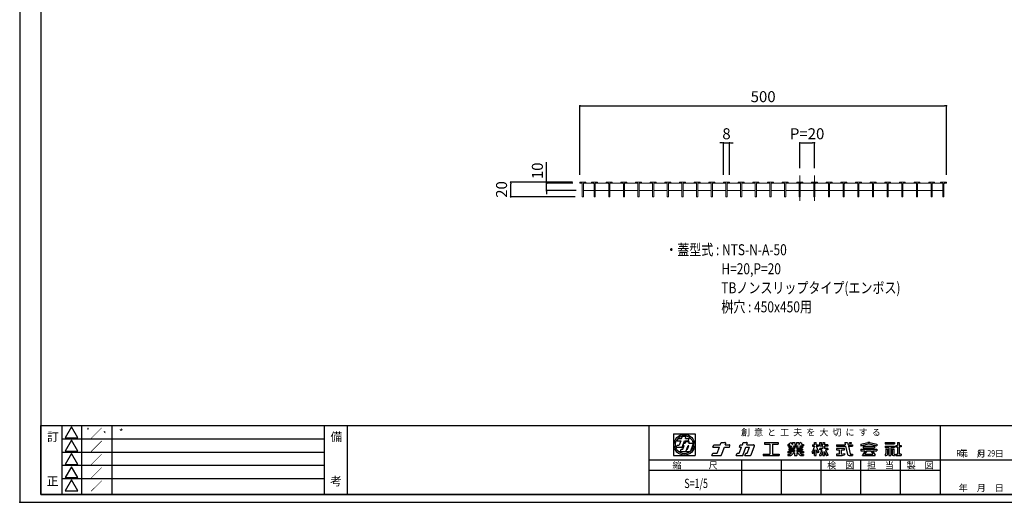
# Model space of a CAD drawing. Extents: x 0 to 431, y 0 to 305.
# Drawn here: x 0 to 269, y 0 to 132 of the extents above; entities that cross this region are included whole.
import ezdxf
from ezdxf.enums import TextEntityAlignment as Align

# ---------------------------------------------------------------- set-up
doc = ezdxf.new("R2010")
doc.units = 0
doc.header["$MEASUREMENT"] = 0
doc.linetypes.add('CENTER1', pattern=[10, 6.25, -1.25, 1.25, -1.25])
doc.layers.get('0').update_dxf_attribs({"linetype": 'CONTINUOUS'})
doc.layers.get('Defpoints').update_dxf_attribs({"linetype": 'CONTINUOUS'})
doc.layers.add('A1FRAME', color=7, linetype='CONTINUOUS')
for name, color, linetype, lineweight in [('中心線', 140, 'CENTER1', 5), ('寸法', 4, 'CONTINUOUS', 5), ('文字', 7, 'CONTINUOUS', 0), ('蓋', 3, 'CONTINUOUS', 5)]:
    doc.layers.add(name, color=color, linetype=linetype, lineweight=lineweight)
doc.styles.get("Standard").update_dxf_attribs({"font": 'txt.shx', "width": 0.8, "bigfont": 'bigfont.shx'})
doc.styles.add('丸ゴシック', font='HGRSMP.TTF', dxfattribs={"width": 0.9})
doc.dimstyles.new('単品1-5', dxfattribs={"dimtxt": 3, "dimasz": 0.5, "dimexe": 0, "dimexo": 2, "dimgap": 1, "dimtad": 1, "dimlfac": 5, "dimdsep": 46, "dimtxsty": 'Standard', "dimblk": 'DOT', "dimcen": 0.09, "dimadec": 0, "dimazin": 2, "dimtfac": 1, "dimtmove": 0, "dimatfit": 3, "dimldrblk": 'OPEN30', "dimfxl": 0, "dimtolj": 1, "dimtzin": 0, "dimarcsym": 0})

# ---------------------------------------------------------------- blocks, each defined once
blk = doc.blocks.new('_Dot')
at = {"color": 0, "linetype": 'ByBlock', "lineweight": -2}
blk.add_line((-0.5, 0), (-1, 0), dxfattribs=at)
at = {"color": 0, "linetype": 'ByBlock', "const_width": 0.5}
blk.add_lwpolyline([(-0.25, 0, 1), (0.25, 0, 1)], format="xyb", close=True, dxfattribs=at)
blk = doc.blocks.new('*D25')
at = {"layer": 'Defpoints', "color": 0}
for p in [(252.88, 108.28), (152.88, 87.43), (252.88, 87.43)]:
    blk.add_point(p, dxfattribs=at)
at = {"layer": '寸法', "color": 0, "lineweight": -2}
for p, q in [((152.88, 89.43), (152.88, 108.28)), ((153.38, 108.28), (252.38, 108.28)), ((252.88, 89.43), (252.88, 108.28))]:
    blk.add_line(p, q, dxfattribs=at)
at = {"layer": '寸法', "color": 0, "lineweight": -2, "xscale": 0.5, "yscale": 0.5, "zscale": 0.5, "rotation": 180}
blk.add_blockref('_Dot', (152.88, 108.28), dxfattribs=at)
at = {"layer": '寸法', "color": 0, "lineweight": -2, "xscale": 0.5, "yscale": 0.5, "zscale": 0.5}
blk.add_blockref('_Dot', (252.88, 108.28), dxfattribs=at)
at = {"layer": '寸法', "color": 0, "insert": (202.88, 110.78), "char_height": 3, "attachment_point": 5}
blk.add_mtext('\\A1;500', dxfattribs=at)
blk = doc.blocks.new('_Open30')
at = {"color": 0, "linetype": 'ByBlock', "lineweight": -2}
for p, q in [((-1, 0.27), (0, 0)), ((0, 0), (-1, -0.27)), ((0, 0), (-1, 0))]:
    blk.add_line(p, q, dxfattribs=at)
blk = doc.blocks.new('*D26')
at = {"layer": 'Defpoints', "color": 0}
for p in [(143.77, 87.13), (152.94, 87.13), (153.83, 85.13)]:
    blk.add_point(p, dxfattribs=at)
at = {"layer": '寸法', "color": 0, "lineweight": -2}
for p, q in [((143.77, 87.63), (143.77, 92.93)), ((150.94, 87.13), (143.77, 87.13)), ((143.77, 85.13), (143.77, 87.13)), ((151.83, 85.13), (143.77, 85.13)), ((143.77, 84.63), (143.77, 84.13))]:
    blk.add_line(p, q, dxfattribs=at)
at = {"layer": '寸法', "color": 0, "lineweight": -2, "xscale": 0.5, "yscale": 0.5, "zscale": 0.5}
for p, rotation in [((143.77, 87.13), 270), ((143.77, 85.13), 90)]:
    blk.add_blockref('_Dot', p, dxfattribs=dict(at, rotation=rotation))
at = {"layer": '寸法', "color": 0, "insert": (141.27, 90.53), "char_height": 3, "attachment_point": 5, "rotation": 90}
blk.add_mtext('\\A1;10', dxfattribs=at)
blk = doc.blocks.new('*D27')
at = {"layer": 'Defpoints', "color": 0}
for p in [(133.99, 87.43), (152.88, 87.43), (153.59, 83.43)]:
    blk.add_point(p, dxfattribs=at)
at = {"layer": '寸法', "color": 0, "lineweight": -2}
for p, q in [((150.88, 87.43), (133.99, 87.43)), ((133.99, 83.93), (133.99, 86.93)), ((151.59, 83.43), (133.99, 83.43))]:
    blk.add_line(p, q, dxfattribs=at)
at = {"layer": '寸法', "color": 0, "lineweight": -2, "xscale": 0.5, "yscale": 0.5, "zscale": 0.5}
for p, rotation in [((133.99, 87.43), 90), ((133.99, 83.43), 270)]:
    blk.add_blockref('_Dot', p, dxfattribs=dict(at, rotation=rotation))
at = {"layer": '寸法', "color": 0, "insert": (131.49, 85.43), "char_height": 3, "attachment_point": 5, "rotation": 90}
blk.add_mtext('\\A1;20', dxfattribs=at)
blk = doc.blocks.new('*D28')
at = {"layer": 'Defpoints', "color": 0}
for p in [(216.88, 98.15), (212.88, 89.29), (216.88, 89.29)]:
    blk.add_point(p, dxfattribs=at)
at = {"layer": '寸法', "color": 0, "lineweight": -2}
for p, q in [((212.88, 91.29), (212.88, 98.15)), ((213.38, 98.15), (216.38, 98.15)), ((216.88, 91.29), (216.88, 98.15))]:
    blk.add_line(p, q, dxfattribs=at)
at = {"layer": '寸法', "color": 0, "lineweight": -2, "xscale": 0.5, "yscale": 0.5, "zscale": 0.5, "rotation": 180}
blk.add_blockref('_Dot', (212.88, 98.15), dxfattribs=at)
at = {"layer": '寸法', "color": 0, "lineweight": -2, "xscale": 0.5, "yscale": 0.5, "zscale": 0.5}
blk.add_blockref('_Dot', (216.88, 98.15), dxfattribs=at)
at = {"layer": '寸法', "color": 0, "insert": (214.88, 100.65), "char_height": 3, "attachment_point": 5}
blk.add_mtext('\\A1;P=20', dxfattribs=at)
blk = doc.blocks.new('*D29')
at = {"layer": 'Defpoints', "color": 0}
for p in [(193.68, 98.15), (192.08, 87.43), (193.68, 87.43)]:
    blk.add_point(p, dxfattribs=at)
at = {"layer": '寸法', "color": 0, "lineweight": -2}
for p, q in [((191.58, 98.15), (191.08, 98.15)), ((192.08, 89.43), (192.08, 98.15)), ((192.08, 98.15), (193.68, 98.15)), ((193.68, 89.43), (193.68, 98.15)), ((194.18, 98.15), (194.68, 98.15))]:
    blk.add_line(p, q, dxfattribs=at)
at = {"layer": '寸法', "color": 0, "lineweight": -2, "xscale": 0.5, "yscale": 0.5, "zscale": 0.5}
blk.add_blockref('_Dot', (192.08, 98.15), dxfattribs=at)
at = {"layer": '寸法', "color": 0, "lineweight": -2, "xscale": 0.5, "yscale": 0.5, "zscale": 0.5, "rotation": 180}
blk.add_blockref('_Dot', (193.68, 98.15), dxfattribs=at)
at = {"layer": '寸法', "color": 0, "insert": (192.88, 100.65), "char_height": 3, "attachment_point": 5}
blk.add_mtext('\\A1;8', dxfattribs=at)

msp = doc.modelspace()

# ---------------------------------------------------------------- linework, layer by layer
at = {"layer": 'A1FRAME', "color": 1, "linetype": 'Continuous', "lineweight": 25}
for p, q in [((0, 305.2925), (0, 0)), ((0, 0), (430.6604, 0))]:
    msp.add_line(p, q, dxfattribs=at)
at = {"layer": 'A1FRAME', "color": 11, "linetype": 'Continuous', "lineweight": 25}
for p, q in [((5.7474, 303.1372), (5.7474, 2.1553)), ((5.7474, 2.1553), (5.7474, 20.9465)), ((5.7474, 20.9465), (414.8551, 20.9465)), ((11.4903, 20.9465), (11.4903, 2.1553)), ((14.1167, 20.5725), (12.4012, 17.6011)), ((15.8322, 17.6011), (14.1167, 20.5725)), ((16.8224, 20.9465), (16.8224, 2.1553)), ((25.1075, 20.9465), (25.1075, 2.1553)), ((83.1212, 20.9465), (83.1212, 2.1553)), ((89.4004, 20.9465), (89.4004, 2.1553)), ((171.6529, 20.9465), (171.6529, 2.1553)), ((251.1543, 20.9465), (251.1543, 2.1553)), ((11.4903, 17.3328), (83.1212, 17.3328)), ((12.4012, 17.6011), (15.8322, 17.6011)), ((14.1167, 16.9588), (12.4012, 13.9874)), ((15.8322, 13.9874), (14.1167, 16.9588)), ((178.3929, 18.7062), (184.3555, 18.7062)), ((178.3929, 18.7062), (178.3929, 12.7436)), ((179.4256, 16.7953), (179.6627, 17.4458)), ((179.4256, 16.7953), (180.4042, 16.7953)), ((179.6627, 17.4458), (180.6406, 17.4458)), ((180.4042, 16.7953), (179.9829, 15.639)), ((180.6406, 17.4458), (180.8775, 18.0962)), ((180.8762, 15.2623), (181.4342, 16.7953)), ((180.8775, 18.0962), (181.6496, 18.0962)), ((181.0453, 15.5504), (181.2687, 16.1648)), ((181.2687, 16.1648), (181.5874, 16.1648)), ((181.4342, 16.7953), (182.2228, 16.7953)), ((181.5874, 16.1648), (181.7579, 16.6345)), ((181.6713, 17.4458), (181.8194, 17.8539)), ((181.6713, 17.4458), (182.712, 17.4458)), ((181.7579, 16.6345), (182.5306, 16.6345)), ((182.5625, 17.0335), (182.712, 17.4458)), ((182.6173, 16.1648), (182.7003, 16.3918)), ((182.6173, 16.1648), (183.5794, 16.1648)), ((184.3555, 18.7062), (184.3555, 12.7436)), ((191.163, 15.7069), (191.4, 16.3573)), ((191.4, 16.3573), (192.459, 16.3573)), ((197.208, 15.7069), (197.4443, 16.3573)), ((197.4443, 16.3573), (198.3587, 16.3573)), ((203.219, 16.3573), (206.9773, 16.3573)), ((203.219, 16.3573), (203.219, 15.9236)), ((206.9773, 16.3573), (206.9773, 15.9236)), ((210.0135, 16.0805), (210.4926, 16.3573)), ((210.8013, 15.8225), (210.4926, 16.3573)), ((210.8873, 16.3573), (210.8873, 15.8225)), ((210.8873, 16.3573), (211.5377, 16.3573)), ((211.5377, 16.3573), (211.5377, 15.8225)), ((211.9714, 16.3573), (211.9714, 15.8225)), ((211.9714, 16.3573), (212.6219, 16.3573)), ((212.6219, 16.3573), (212.6219, 15.8225)), ((212.7079, 15.8225), (213.0172, 16.3573)), ((213.4964, 16.0806), (213.0172, 16.3573)), ((216.9258, 16.3573), (217.3956, 16.3573)), ((216.9258, 15.7431), (216.9258, 16.3573)), ((217.3956, 15.7431), (217.3956, 16.3573)), ((218.317, 16.3573), (218.7688, 16.3573)), ((218.317, 15.3455), (218.317, 16.3573)), ((218.7688, 15.7431), (218.7688, 16.3573)), ((219.188, 16.3573), (219.188, 15.7431)), ((219.188, 16.3573), (219.6577, 16.3573)), ((219.6577, 16.3573), (219.6577, 15.7431)), ((225.1744, 16.3573), (225.9326, 16.3573)), ((225.1744, 16.3573), (225.2864, 15.7431)), ((225.9326, 16.3573), (226.0431, 15.7431)), ((226.4768, 16.3573), (226.4768, 16.0356)), ((226.4768, 16.3573), (226.9466, 16.3573)), ((226.9466, 16.3573), (226.9466, 16.0356)), ((229.5557, 15.8514), (231.4624, 16.3252)), ((231.9853, 16.3252), (233.8921, 15.8514)), ((236.2121, 16.3573), (236.2121, 15.9598)), ((236.2121, 16.3573), (238.7056, 16.3573)), ((238.7056, 16.3573), (238.7056, 15.9598)), ((239.5909, 16.3573), (239.9884, 16.3573)), ((239.5909, 16.3573), (239.5909, 15.5262)), ((239.9884, 16.3573), (239.9884, 15.5262)), ((11.4903, 13.7191), (83.1212, 13.7191)), ((12.4012, 13.9874), (15.8322, 13.9874)), ((179.1597, 15.0246), (179.383, 15.639)), ((179.1597, 15.0246), (180.5366, 15.0246)), ((179.383, 15.639), (179.9829, 15.639)), ((180.3117, 13.8519), (180.5488, 14.5025)), ((180.3117, 13.8519), (181.5224, 13.8519)), ((180.5488, 14.5025), (180.9818, 14.5025)), ((180.9818, 14.5025), (181.3633, 15.5504)), ((181.0453, 15.5504), (181.3633, 15.5504)), ((181.7999, 13.8519), (182.037, 14.5025)), ((181.7999, 13.8519), (182.7945, 13.8519)), ((181.862, 14.0896), (182.394, 15.5504)), ((182.037, 14.5025), (182.2155, 14.5025)), ((182.2155, 14.5025), (182.5971, 15.5504)), ((182.394, 15.5504), (182.5971, 15.5504)), ((183.134, 14.0897), (183.7831, 15.8738)), ((189.1502, 15.0563), (189.3873, 15.7069)), ((189.1502, 15.0563), (190.9266, 15.0563)), ((189.3873, 15.7069), (191.163, 15.7069)), ((190.321, 13.394), (190.9266, 15.0563)), ((191.5395, 12.9813), (192.2948, 15.0563)), ((192.2948, 15.0563), (193.6839, 15.0563)), ((192.5319, 15.7069), (192.6627, 16.0663)), ((192.5319, 15.7069), (193.611, 15.7069)), ((193.6839, 15.0563), (193.8148, 15.4159)), ((196.366, 13.394), (196.9709, 15.0563)), ((196.3927, 15.0563), (196.6298, 15.7069)), ((196.3927, 15.0563), (196.9709, 15.0563)), ((196.6298, 15.7069), (197.208, 15.7069)), ((197.4573, 13.0289), (198.1952, 15.0563)), ((198.1952, 15.0563), (199.1232, 15.0563)), ((198.4316, 15.7069), (198.5624, 16.0663)), ((198.4316, 15.7069), (200.274, 15.7069)), ((198.5183, 13.394), (199.1232, 15.0563)), ((199.5916, 12.9813), (200.4777, 15.4159)), ((203.219, 15.9236), (204.7368, 15.9236)), ((204.7368, 15.9236), (204.7368, 13.1773)), ((205.4595, 15.9236), (206.9773, 15.9236)), ((205.4595, 15.9236), (205.4595, 13.1773)), ((209.5864, 15.8225), (209.5864, 15.4611)), ((209.5864, 15.8225), (210.1624, 15.8225)), ((209.5864, 15.4611), (210.523, 15.4611)), ((209.5864, 13.8784), (209.5864, 13.517)), ((209.5864, 13.8784), (211.3932, 13.8784)), ((209.5864, 13.517), (210.6069, 13.517)), ((209.8754, 15.1287), (209.8754, 14.8467)), ((209.8754, 15.1287), (210.6047, 15.1287)), ((209.8754, 14.8467), (211.3932, 14.8467)), ((209.8754, 14.507), (209.8754, 14.218)), ((209.8754, 14.507), (211.3932, 14.507)), ((209.8754, 14.218), (211.3932, 14.218)), ((210.1624, 15.8225), (210.0135, 16.0805)), ((210.1588, 13.0688), (210.6069, 13.517)), ((210.523, 15.4611), (210.6047, 15.1287)), ((210.593, 12.8493), (211.261, 13.517)), ((210.8013, 15.8225), (210.8873, 15.8225)), ((211.1749, 15.4611), (212.3349, 15.4611)), ((211.1749, 15.461), (211.2523, 15.1287)), ((211.2523, 15.1287), (212.2576, 15.1287)), ((211.261, 13.517), (211.3932, 13.517)), ((211.3932, 14.8467), (211.3932, 14.507)), ((211.3932, 14.218), (211.3932, 13.8784)), ((211.3932, 13.517), (211.3932, 12.7436)), ((211.5377, 15.8225), (211.9714, 15.8225)), ((212.1159, 14.8467), (213.6337, 14.8467)), ((212.1159, 14.8467), (212.1159, 14.507)), ((212.1159, 14.507), (213.6337, 14.507)), ((212.1159, 14.218), (213.6337, 14.218)), ((212.1159, 14.218), (212.1159, 13.8784)), ((212.1159, 13.8784), (213.9228, 13.8784)), ((212.1159, 13.517), (212.2489, 13.517)), ((212.1159, 13.517), (212.1159, 12.7436)), ((212.916, 12.8495), (212.2489, 13.517)), ((212.3349, 15.4611), (212.2576, 15.1286)), ((212.6219, 15.8225), (212.7079, 15.8225)), ((212.9029, 13.517), (213.9228, 13.517)), ((213.3512, 13.0688), (212.9029, 13.517)), ((212.9868, 15.4611), (212.9045, 15.1287)), ((212.9045, 15.1287), (213.6337, 15.1287)), ((212.9868, 15.4611), (213.9228, 15.4611)), ((213.3474, 15.8225), (213.4964, 16.0806)), ((213.3474, 15.8225), (213.9228, 15.8225)), ((213.6337, 15.1287), (213.6337, 14.8467)), ((213.6337, 14.507), (213.6337, 14.218)), ((213.9228, 15.8225), (213.9228, 15.4611)), ((213.9228, 13.8784), (213.9228, 13.517)), ((216.2472, 13.8214), (216.2428, 13.8214)), ((216.2428, 13.8214), (216.2428, 13.3878)), ((216.9258, 15.3382), (216.3139, 13.8659)), ((216.3151, 15.7431), (216.9258, 15.7431)), ((216.3151, 15.7431), (216.3151, 15.3455)), ((216.3151, 15.3455), (216.9258, 15.3455)), ((216.9258, 14.3386), (216.5895, 13.5012)), ((216.9258, 15.3383), (216.9258, 15.3455)), ((216.9258, 12.7436), (216.9258, 14.3385)), ((217.3956, 15.7431), (217.999, 15.7431)), ((217.3956, 15.3455), (217.999, 15.3455)), ((217.3956, 15.3383), (217.3956, 15.3455)), ((217.3956, 15.3383), (217.9226, 14.047)), ((217.3956, 14.3434), (217.6467, 13.6848)), ((217.3956, 12.7436), (217.3956, 14.3433)), ((218.0713, 13.5685), (217.8155, 13.5685)), ((218.0713, 14.002), (217.9896, 14.002)), ((217.999, 15.3455), (217.999, 15.7431)), ((218.0713, 13.5685), (218.0713, 14.002)), ((219.188, 15.3455), (218.317, 15.3455)), ((218.317, 14.341), (218.317, 14.7385)), ((219.188, 14.7385), (218.317, 14.7385)), ((218.9249, 14.341), (218.317, 14.341)), ((218.9249, 14.3411), (218.445, 13.1766)), ((219.188, 13.8771), (218.7659, 12.8761)), ((219.188, 15.7431), (218.7688, 15.7431)), ((219.188, 15.3455), (219.188, 14.7385)), ((219.188, 13.8773), (219.188, 12.7436)), ((220.5792, 15.7431), (219.6577, 15.7431)), ((220.5792, 15.3455), (219.6577, 15.3455)), ((219.6577, 15.3455), (219.6577, 14.7385)), ((220.5792, 14.7385), (219.6577, 14.7385)), ((219.6577, 13.8773), (219.6577, 12.7436)), ((219.6577, 13.8772), (220.0877, 12.8749)), ((220.5792, 14.341), (219.9208, 14.341)), ((219.9208, 14.341), (220.41, 13.1715)), ((220.5792, 15.7431), (220.5792, 15.3455)), ((220.5792, 14.7385), (220.5792, 14.341)), ((222.8992, 15.7431), (225.2864, 15.7431)), ((222.8992, 15.7431), (222.8992, 15.3455)), ((222.8992, 15.3455), (225.3739, 15.3455)), ((225.0674, 14.7385), (222.8992, 14.7385)), ((222.8992, 14.7385), (222.8992, 14.341)), ((222.8992, 14.341), (223.5858, 14.341)), ((223.5858, 14.341), (223.5858, 13.1411)), ((224.2544, 14.341), (225.0674, 14.341)), ((224.2544, 13.1411), (224.2544, 14.341)), ((225.0674, 14.341), (225.0674, 14.7385)), ((225.3739, 15.3455), (225.9008, 13.079)), ((226.0431, 15.7431), (227.2357, 15.7431)), ((226.1292, 15.3455), (227.2357, 15.3455)), ((226.1292, 15.3455), (226.6235, 13.1972)), ((226.9466, 16.0356), (226.4768, 16.0356)), ((227.2357, 15.7431), (227.2357, 15.3455)), ((229.5557, 15.4539), (231.594, 15.9584)), ((229.5557, 15.8514), (229.5557, 15.4539)), ((229.5557, 14.4709), (233.8921, 14.4709)), ((229.5557, 14.4709), (229.5557, 14.0735)), ((229.5557, 14.0735), (230.6846, 14.0735)), ((230.6846, 14.0735), (229.9908, 12.8714)), ((230.183, 15.3021), (233.2648, 15.3021)), ((230.183, 15.3021), (230.183, 14.9046)), ((230.183, 14.9046), (233.2648, 14.9046)), ((231.1436, 14.0735), (230.6528, 13.223)), ((231.1436, 14.0735), (232.3042, 14.0735)), ((231.8545, 15.9584), (233.8921, 15.4539)), ((232.3042, 14.0735), (232.795, 13.223)), ((232.7631, 14.0735), (233.8921, 14.0735)), ((232.7631, 14.0735), (233.457, 12.8713)), ((233.2648, 15.3021), (233.2648, 14.9046)), ((233.8921, 15.8514), (233.8921, 15.4539)), ((233.8921, 14.4709), (233.8921, 14.0735)), ((236.2121, 15.9598), (238.7056, 15.9598)), ((236.2121, 15.3455), (236.2121, 14.948)), ((236.2121, 15.3455), (238.7056, 15.3455)), ((236.2121, 14.948), (237.2203, 14.948)), ((236.4072, 14.5143), (236.8409, 14.5143)), ((236.4072, 14.5143), (236.4072, 13.3218)), ((236.8409, 14.5143), (236.8409, 13.1049)), ((237.2203, 14.948), (237.2203, 12.7436)), ((237.6973, 14.948), (237.6973, 12.7436)), ((237.6973, 14.948), (238.7056, 14.948)), ((238.0768, 14.5143), (238.0768, 13.1049)), ((238.0768, 14.5143), (238.5104, 14.5143)), ((238.5104, 14.5143), (238.5104, 13.3218)), ((238.7056, 15.3455), (238.7056, 14.948)), ((239.0669, 15.5262), (239.5909, 15.5262)), ((239.0669, 15.5262), (239.0669, 15.1287)), ((239.0669, 15.1287), (239.5909, 15.1287)), ((239.5909, 15.1287), (239.5909, 13.1773)), ((239.9884, 15.5262), (240.5486, 15.5262)), ((240.5486, 15.1287), (239.9884, 15.1287)), ((239.9884, 15.1287), (239.9884, 13.1773)), ((240.5486, 15.5262), (240.5486, 15.1287)), ((14.1167, 13.3451), (12.4012, 10.3737)), ((15.8322, 10.3737), (14.1167, 13.3451)), ((402.9298, 11.5509), (171.6529, 11.5509)), ((178.3929, 12.7436), (184.3555, 12.7436)), ((188.8878, 12.7436), (189.1241, 13.394)), ((188.8878, 12.7436), (191.2, 12.7436)), ((189.1241, 13.394), (190.321, 13.394)), ((195.5507, 12.7436), (195.7878, 13.394)), ((195.5507, 12.7436), (197.0498, 12.7436)), ((195.7878, 13.394), (196.366, 13.394)), ((196.9488, 11.5509), (196.9488, 2.1553)), ((197.9199, 12.7436), (198.1569, 13.394)), ((197.9199, 12.7436), (199.252, 12.7436)), ((198.1569, 13.394), (198.5183, 13.394)), ((202.9299, 13.1773), (204.7368, 13.1773)), ((202.9299, 13.1773), (202.9299, 12.7436)), ((202.9299, 12.7436), (207.2663, 12.7436)), ((205.4595, 13.1773), (207.2663, 13.1773)), ((207.2663, 13.1773), (207.2663, 12.7436)), ((207.7899, 11.5509), (207.7899, 2.1553)), ((209.5864, 13.0688), (209.5864, 12.7436)), ((209.5864, 13.0688), (210.1588, 13.0688)), ((209.5864, 12.7436), (210.3376, 12.7436)), ((211.3932, 12.7436), (212.1159, 12.7436)), ((213.1716, 12.7436), (213.9228, 12.7436)), ((213.3512, 13.0688), (213.9228, 13.0688)), ((213.9228, 13.0688), (213.9228, 12.7436)), ((216.2428, 13.3878), (216.4218, 13.3878)), ((216.9258, 12.7436), (217.3956, 12.7436)), ((218.2882, 13.1049), (218.3431, 13.1049)), ((218.2882, 13.1049), (218.2882, 12.7436)), ((218.2882, 12.7436), (218.5661, 12.7436)), ((218.631, 11.5509), (218.631, 2.1553)), ((219.188, 12.7436), (219.6577, 12.7436)), ((220.5792, 12.7436), (220.287, 12.7436)), ((220.5792, 13.1049), (220.51, 13.1049)), ((220.5792, 13.1049), (220.5792, 12.7436)), ((223.5858, 13.1411), (222.8992, 13.1411)), ((222.8992, 13.1411), (222.8992, 12.7436)), ((222.8992, 12.7436), (224.2426, 12.7436)), ((224.3447, 13.1411), (224.2544, 13.1411)), ((224.3447, 13.1411), (225.0674, 13.3497)), ((224.4431, 12.7719), (225.0674, 12.9521)), ((225.0674, 13.3497), (225.0674, 12.9521)), ((226.3232, 12.7436), (227.2357, 12.7436)), ((226.6939, 13.1411), (227.2357, 13.1411)), ((227.2357, 13.1411), (227.2357, 12.7436)), ((229.4721, 11.5509), (229.4721, 2.1553)), ((229.9908, 12.7436), (229.9908, 12.8714)), ((229.9908, 12.7436), (233.457, 12.7436)), ((230.6528, 13.1701), (230.6528, 13.223)), ((230.6528, 13.1701), (232.795, 13.1701)), ((232.795, 13.1701), (232.795, 13.223)), ((233.457, 12.7436), (233.457, 12.8713)), ((236.2121, 13.1773), (236.2121, 12.7436)), ((236.2121, 13.1773), (236.2627, 13.1773)), ((236.2121, 12.7436), (236.4795, 12.7436)), ((237.2203, 12.7436), (237.6973, 12.7436)), ((238.4382, 12.7436), (238.7056, 12.7436)), ((238.655, 13.1773), (238.7056, 13.1773)), ((238.7056, 13.1773), (238.7056, 12.7436)), ((239.0669, 13.1773), (239.5909, 13.1773)), ((239.0669, 13.1773), (239.0669, 12.7436)), ((239.0669, 12.7436), (240.5486, 12.7436)), ((240.5486, 13.1773), (239.9884, 13.1773)), ((240.3132, 11.5509), (240.3132, 2.1553)), ((240.5486, 13.1773), (240.5486, 12.7436)), ((11.4903, 10.1054), (83.1212, 10.1054)), ((12.4012, 10.3737), (15.8322, 10.3737)), ((14.1167, 9.7314), (12.4012, 6.76)), ((15.8322, 6.76), (14.1167, 9.7314)), ((251.1543, 8.6599), (171.6529, 8.6599)), ((11.4903, 6.4917), (83.1212, 6.4917)), ((12.4012, 6.76), (15.8322, 6.76)), ((14.1167, 6.1177), (12.4012, 3.1463)), ((15.8322, 3.1463), (14.1167, 6.1177)), ((12.4012, 3.1463), (15.8322, 3.1463)), ((414.8551, 2.1553), (5.7474, 2.1553)), ((5.7474, 2.1553), (414.8551, 2.1553))]:
    msp.add_line(p, q, dxfattribs=at)
for radius in [2.8368, 2.4392]:
    msp.add_circle((181.3742, 15.7249), radius, dxfattribs=at)
for centre, radius, start, end in [((181.6496, 17.9155), 0.1807, 340.049085, 90), ((182.2228, 17.1566), 0.3614, 270, 340.073954), ((182.5306, 16.4538), 0.1807, 339.917936, 90), ((183.5794, 15.948), 0.2168, 340.007743, 90), ((192.459, 16.1405), 0.2168, 340.000154, 90), ((198.3587, 16.1405), 0.2168, 340.002836, 90), ((231.7239, 15.2731), 1.0841, 76.045668, 103.954079), ((180.5366, 15.3859), 0.3614, 270, 339.999196), ((181.5224, 14.2133), 0.3614, 270, 339.989195), ((182.7945, 14.2133), 0.3614, 270, 340.007743), ((193.611, 15.4901), 0.2168, 340.002836, 90), ((200.274, 15.4901), 0.2168, 339.999044, 90), ((216.2472, 13.8936), 0.0723, 270, 337.435086), ((216.4218, 13.5685), 0.1807, 270, 338.122092), ((217.8155, 13.7492), 0.1807, 200.875184, 270), ((217.9896, 14.0743), 0.0723, 202.204874, 270), ((231.7243, 15.4322), 0.5421, 76.092733, 103.902496), ((191.2, 13.1049), 0.3614, 270, 339.999237), ((197.0498, 13.1772), 0.4336, 270, 340.000939), ((199.252, 13.1049), 0.3614, 270, 339.999044), ((210.3376, 13.1049), 0.3614, 270, 314.985114), ((213.1716, 13.1049), 0.3614, 224.986656, 270), ((218.3431, 13.2133), 0.1084, 270, 340.52499), ((218.5661, 12.9604), 0.2168, 270, 337.137732), ((220.287, 12.9604), 0.2168, 203.217487, 270), ((220.51, 13.2133), 0.1084, 202.698136, 270), ((224.2426, 13.4663), 0.7227, 270, 286.10153), ((226.3232, 13.1772), 0.4336, 193.087717, 270), ((226.6939, 13.2134), 0.0723, 192.958026, 270), ((236.2627, 13.3218), 0.1445, 270, 0), ((236.4795, 13.1049), 0.3614, 270, 0), ((238.4382, 13.1049), 0.3614, 180, 270), ((238.655, 13.3218), 0.1445, 180, 270)]:
    msp.add_arc(centre, radius, start, end, dxfattribs=at)
at = {"layer": 'A1FRAME', "color": 11}
msp.add_point((0, 0), dxfattribs=at)
at = {"layer": '中心線', "ltscale": 0.5}
for p, q in [((212.8792, 89.2935), (212.8792, 82.3392)), ((216.8792, 89.2935), (216.8792, 82.3392))]:
    msp.add_line(p, q, dxfattribs=at)
at = {"layer": '蓋', "linetype": 'Continuous'}
for p, q in [((152.8792, 87.433), (154.4792, 87.433)), ((152.8792, 87.193), (152.8792, 87.433)), ((153.4292, 87.133), (152.9392, 87.133)), ((153.5292, 83.493), (153.5292, 87.033)), ((153.8292, 83.493), (153.8292, 87.033)), ((153.9292, 87.133), (154.4192, 87.133)), ((154.4792, 87.193), (154.4792, 87.433)), ((156.0792, 87.433), (157.6792, 87.433)), ((156.0792, 87.193), (156.0792, 87.433)), ((156.6292, 87.133), (156.1392, 87.133)), ((156.7292, 83.493), (156.7292, 87.033)), ((157.0292, 83.493), (157.0292, 87.033)), ((157.1292, 87.133), (157.6192, 87.133)), ((157.6792, 87.193), (157.6792, 87.433)), ((160.0792, 87.433), (161.6792, 87.433)), ((160.0792, 87.193), (160.0792, 87.433)), ((160.6292, 87.133), (160.1392, 87.133)), ((160.7292, 83.493), (160.7292, 87.033)), ((161.0292, 83.493), (161.0292, 87.033)), ((161.1292, 87.133), (161.6192, 87.133)), ((161.6792, 87.193), (161.6792, 87.433)), ((164.0792, 87.433), (165.6792, 87.433)), ((164.0792, 87.193), (164.0792, 87.433)), ((164.6292, 87.133), (164.1392, 87.133)), ((164.7292, 83.493), (164.7292, 87.033)), ((165.0292, 83.493), (165.0292, 87.033)), ((165.1292, 87.133), (165.6192, 87.133)), ((165.6792, 87.193), (165.6792, 87.433)), ((168.0792, 87.433), (169.6792, 87.433)), ((168.0792, 87.193), (168.0792, 87.433)), ((168.6292, 87.133), (168.1392, 87.133)), ((168.7292, 83.493), (168.7292, 87.033)), ((169.0292, 83.493), (169.0292, 87.033)), ((169.1292, 87.133), (169.6192, 87.133)), ((169.6792, 87.193), (169.6792, 87.433)), ((172.0792, 87.433), (173.6792, 87.433)), ((172.0792, 87.193), (172.0792, 87.433)), ((172.6292, 87.133), (172.1392, 87.133)), ((172.7292, 83.493), (172.7292, 87.033)), ((173.0292, 83.493), (173.0292, 87.033)), ((173.1292, 87.133), (173.6192, 87.133)), ((173.6792, 87.193), (173.6792, 87.433)), ((176.0792, 87.433), (177.6792, 87.433)), ((176.0792, 87.193), (176.0792, 87.433)), ((176.6292, 87.133), (176.1392, 87.133)), ((176.7292, 83.493), (176.7292, 87.033)), ((177.0292, 83.493), (177.0292, 87.033)), ((177.1292, 87.133), (177.6192, 87.133)), ((177.6792, 87.193), (177.6792, 87.433)), ((180.0792, 87.433), (181.6792, 87.433)), ((180.0792, 87.193), (180.0792, 87.433)), ((180.6292, 87.133), (180.1392, 87.133)), ((180.7292, 83.493), (180.7292, 87.033)), ((181.0292, 83.493), (181.0292, 87.033)), ((181.1292, 87.133), (181.6192, 87.133)), ((181.6792, 87.193), (181.6792, 87.433)), ((184.0792, 87.433), (185.6792, 87.433)), ((184.0792, 87.193), (184.0792, 87.433)), ((184.6292, 87.133), (184.1392, 87.133)), ((184.7292, 83.493), (184.7292, 87.033)), ((185.0292, 83.493), (185.0292, 87.033)), ((185.1292, 87.133), (185.6192, 87.133)), ((185.6792, 87.193), (185.6792, 87.433)), ((188.0792, 87.433), (189.6792, 87.433)), ((188.0792, 87.193), (188.0792, 87.433)), ((188.6292, 87.133), (188.1392, 87.133)), ((188.7292, 83.493), (188.7292, 87.033)), ((189.0292, 83.493), (189.0292, 87.033)), ((189.1292, 87.133), (189.6192, 87.133)), ((189.6792, 87.193), (189.6792, 87.433)), ((192.0792, 87.433), (193.6792, 87.433)), ((192.0792, 87.193), (192.0792, 87.433)), ((192.6292, 87.133), (192.1392, 87.133)), ((192.7292, 83.493), (192.7292, 87.033)), ((193.0292, 83.493), (193.0292, 87.033)), ((193.1292, 87.133), (193.6192, 87.133)), ((193.6792, 87.193), (193.6792, 87.433)), ((196.0792, 87.433), (197.6792, 87.433)), ((196.0792, 87.193), (196.0792, 87.433)), ((196.6292, 87.133), (196.1392, 87.133)), ((196.7292, 83.493), (196.7292, 87.033)), ((197.0292, 83.493), (197.0292, 87.033)), ((197.1292, 87.133), (197.6192, 87.133)), ((197.6792, 87.193), (197.6792, 87.433)), ((200.0792, 87.433), (201.6792, 87.433)), ((200.0792, 87.193), (200.0792, 87.433)), ((200.6292, 87.133), (200.1392, 87.133)), ((200.7292, 83.493), (200.7292, 87.033)), ((201.0292, 83.493), (201.0292, 87.033)), ((201.1292, 87.133), (201.6192, 87.133)), ((201.6792, 87.193), (201.6792, 87.433)), ((204.0792, 87.433), (205.6792, 87.433)), ((204.0792, 87.193), (204.0792, 87.433)), ((204.6292, 87.133), (204.1392, 87.133)), ((204.7292, 83.493), (204.7292, 87.033)), ((205.0292, 83.493), (205.0292, 87.033)), ((205.1292, 87.133), (205.6192, 87.133)), ((205.6792, 87.193), (205.6792, 87.433)), ((208.0792, 87.433), (209.6792, 87.433)), ((208.0792, 87.193), (208.0792, 87.433)), ((208.6292, 87.133), (208.1392, 87.133)), ((208.7292, 83.493), (208.7292, 87.033)), ((209.0292, 83.493), (209.0292, 87.033)), ((209.1292, 87.133), (209.6192, 87.133)), ((209.6792, 87.193), (209.6792, 87.433)), ((212.0792, 87.433), (213.6792, 87.433)), ((212.0792, 87.193), (212.0792, 87.433)), ((212.6292, 87.133), (212.1392, 87.133)), ((212.7292, 83.493), (212.7292, 87.033)), ((213.0292, 83.493), (213.0292, 87.033)), ((213.1292, 87.133), (213.6192, 87.133)), ((213.6792, 87.193), (213.6792, 87.433)), ((216.0792, 87.433), (217.6792, 87.433)), ((216.0792, 87.193), (216.0792, 87.433)), ((216.6292, 87.133), (216.1392, 87.133)), ((216.7292, 83.493), (216.7292, 87.033)), ((217.0292, 83.493), (217.0292, 87.033)), ((217.1292, 87.133), (217.6192, 87.133)), ((217.6792, 87.193), (217.6792, 87.433)), ((220.0792, 87.433), (221.6792, 87.433)), ((220.0792, 87.193), (220.0792, 87.433)), ((220.6292, 87.133), (220.1392, 87.133)), ((220.7292, 83.493), (220.7292, 87.033)), ((221.0292, 83.493), (221.0292, 87.033)), ((221.1292, 87.133), (221.6192, 87.133)), ((221.6792, 87.193), (221.6792, 87.433)), ((224.0792, 87.433), (225.6792, 87.433)), ((224.0792, 87.193), (224.0792, 87.433)), ((224.6292, 87.133), (224.1392, 87.133)), ((224.7292, 83.493), (224.7292, 87.033)), ((225.0292, 83.493), (225.0292, 87.033)), ((225.1292, 87.133), (225.6192, 87.133)), ((225.6792, 87.193), (225.6792, 87.433)), ((228.0792, 87.433), (229.6792, 87.433)), ((228.0792, 87.193), (228.0792, 87.433)), ((228.6292, 87.133), (228.1392, 87.133)), ((228.7292, 83.493), (228.7292, 87.033)), ((229.0292, 83.493), (229.0292, 87.033)), ((229.1292, 87.133), (229.6192, 87.133)), ((229.6792, 87.193), (229.6792, 87.433)), ((232.0792, 87.433), (233.6792, 87.433)), ((232.0792, 87.193), (232.0792, 87.433)), ((232.6292, 87.133), (232.1392, 87.133)), ((232.7292, 83.493), (232.7292, 87.033)), ((233.0292, 83.493), (233.0292, 87.033)), ((233.1292, 87.133), (233.6192, 87.133)), ((233.6792, 87.193), (233.6792, 87.433)), ((236.0792, 87.433), (237.6792, 87.433)), ((236.0792, 87.193), (236.0792, 87.433)), ((236.6292, 87.133), (236.1392, 87.133)), ((236.7292, 83.493), (236.7292, 87.033)), ((237.0292, 83.493), (237.0292, 87.033)), ((237.1292, 87.133), (237.6192, 87.133)), ((237.6792, 87.193), (237.6792, 87.433)), ((240.0792, 87.433), (241.6792, 87.433)), ((240.0792, 87.193), (240.0792, 87.433)), ((240.6292, 87.133), (240.1392, 87.133)), ((240.7292, 83.493), (240.7292, 87.033)), ((241.0292, 83.493), (241.0292, 87.033)), ((241.1292, 87.133), (241.6192, 87.133)), ((241.6792, 87.193), (241.6792, 87.433)), ((244.0792, 87.433), (245.6792, 87.433)), ((244.0792, 87.193), (244.0792, 87.433)), ((244.6292, 87.133), (244.1392, 87.133)), ((244.7292, 83.493), (244.7292, 87.033)), ((245.0292, 83.493), (245.0292, 87.033)), ((245.1292, 87.133), (245.6192, 87.133)), ((245.6792, 87.193), (245.6792, 87.433)), ((248.0792, 87.433), (249.6792, 87.433)), ((248.0792, 87.193), (248.0792, 87.433)), ((248.6292, 87.133), (248.1392, 87.133)), ((248.7292, 83.493), (248.7292, 87.033)), ((249.0292, 83.493), (249.0292, 87.033)), ((249.1292, 87.133), (249.6192, 87.133)), ((249.6792, 87.193), (249.6792, 87.433)), ((251.2792, 87.433), (252.8792, 87.433)), ((251.2792, 87.193), (251.2792, 87.433)), ((251.8292, 87.133), (251.3392, 87.133)), ((251.9292, 83.493), (251.9292, 87.033)), ((252.2292, 83.493), (252.2292, 87.033)), ((252.3292, 87.133), (252.8192, 87.133)), ((252.8792, 87.193), (252.8792, 87.433)), ((153.7692, 83.433), (153.5892, 83.433)), ((153.8292, 85.133), (156.7292, 85.133)), ((156.9692, 83.433), (156.7892, 83.433)), ((157.0292, 85.133), (160.7292, 85.133)), ((160.9692, 83.433), (160.7892, 83.433)), ((161.0292, 85.133), (164.7292, 85.133)), ((164.9692, 83.433), (164.7892, 83.433)), ((165.0292, 85.133), (168.7292, 85.133)), ((168.9692, 83.433), (168.7892, 83.433)), ((169.0292, 85.133), (172.7292, 85.133)), ((172.9692, 83.433), (172.7892, 83.433)), ((173.0292, 85.133), (176.7292, 85.133)), ((176.9692, 83.433), (176.7892, 83.433)), ((177.0292, 85.133), (180.7292, 85.133)), ((180.9692, 83.433), (180.7892, 83.433)), ((181.0292, 85.133), (184.7292, 85.133)), ((184.9692, 83.433), (184.7892, 83.433)), ((185.0292, 85.133), (188.7292, 85.133)), ((188.9692, 83.433), (188.7892, 83.433)), ((189.0292, 85.133), (192.7292, 85.133)), ((192.9692, 83.433), (192.7892, 83.433)), ((193.0292, 85.133), (196.7292, 85.133)), ((196.9692, 83.433), (196.7892, 83.433)), ((197.0292, 85.133), (200.7292, 85.133)), ((200.9692, 83.433), (200.7892, 83.433)), ((201.0292, 85.133), (204.7292, 85.133)), ((204.9692, 83.433), (204.7892, 83.433)), ((205.0292, 85.133), (208.7292, 85.133)), ((208.9692, 83.433), (208.7892, 83.433)), ((209.0292, 85.133), (212.7292, 85.133)), ((212.9692, 83.433), (212.7892, 83.433)), ((213.0292, 85.133), (216.7292, 85.133)), ((216.9692, 83.433), (216.7892, 83.433)), ((217.0292, 85.133), (220.7292, 85.133)), ((220.9692, 83.433), (220.7892, 83.433)), ((221.0292, 85.133), (224.7292, 85.133)), ((224.9692, 83.433), (224.7892, 83.433)), ((225.0292, 85.133), (228.7292, 85.133)), ((228.9692, 83.433), (228.7892, 83.433)), ((229.0292, 85.133), (232.7292, 85.133)), ((232.9692, 83.433), (232.7892, 83.433)), ((233.0292, 85.133), (236.7292, 85.133)), ((236.9692, 83.433), (236.7892, 83.433)), ((237.0292, 85.133), (240.7292, 85.133)), ((240.9692, 83.433), (240.7892, 83.433)), ((241.0292, 85.133), (244.7292, 85.133)), ((244.9692, 83.433), (244.7892, 83.433)), ((245.0292, 85.133), (248.7292, 85.133)), ((248.9692, 83.433), (248.7892, 83.433)), ((249.0292, 85.133), (251.9292, 85.133)), ((252.1692, 83.433), (251.9892, 83.433))]:
    msp.add_line(p, q, dxfattribs=at)
at = {"layer": '蓋'}
for p, q in [((153.9292, 87.133), (156.6292, 87.133)), ((157.1292, 87.133), (160.6292, 87.133)), ((161.1292, 87.133), (164.6292, 87.133)), ((165.1292, 87.133), (168.6292, 87.133)), ((169.1292, 87.133), (172.6292, 87.133)), ((173.1292, 87.133), (176.6292, 87.133)), ((177.1292, 87.133), (180.6292, 87.133)), ((181.1292, 87.133), (184.6292, 87.133)), ((185.1292, 87.133), (188.6292, 87.133)), ((189.1292, 87.133), (192.6292, 87.133)), ((193.1292, 87.133), (196.6292, 87.133)), ((197.1292, 87.133), (200.6292, 87.133)), ((201.1292, 87.133), (204.6292, 87.133)), ((205.1292, 87.133), (208.6292, 87.133)), ((209.1292, 87.133), (212.6292, 87.133)), ((213.1292, 87.133), (216.6292, 87.133)), ((217.1292, 87.133), (220.6292, 87.133)), ((221.1292, 87.133), (224.6292, 87.133)), ((225.1292, 87.133), (228.6292, 87.133)), ((229.1292, 87.133), (232.6292, 87.133)), ((233.1292, 87.133), (236.6292, 87.133)), ((237.1292, 87.133), (240.6292, 87.133)), ((241.1292, 87.133), (244.6292, 87.133)), ((245.1292, 87.133), (248.6292, 87.133)), ((249.1292, 87.133), (251.8292, 87.133))]:
    msp.add_line(p, q, dxfattribs=at)
at = {"layer": '蓋', "linetype": 'Continuous'}
for centre, radius, start, end in [((152.9392, 87.193), 0.06, 180, 270), ((153.4292, 87.033), 0.1, 0, 90), ((153.9292, 87.033), 0.1, 90, 180), ((154.4192, 87.193), 0.06, 270, 0), ((156.1392, 87.193), 0.06, 180, 270), ((156.6292, 87.033), 0.1, 0, 90), ((157.1292, 87.033), 0.1, 90, 180), ((157.6192, 87.193), 0.06, 270, 0), ((160.1392, 87.193), 0.06, 180, 270), ((160.6292, 87.033), 0.1, 0, 90), ((161.1292, 87.033), 0.1, 90, 180), ((161.6192, 87.193), 0.06, 270, 0), ((164.1392, 87.193), 0.06, 180, 270), ((164.6292, 87.033), 0.1, 0, 90), ((165.1292, 87.033), 0.1, 90, 180), ((165.6192, 87.193), 0.06, 270, 0), ((168.1392, 87.193), 0.06, 180, 270), ((168.6292, 87.033), 0.1, 0, 90), ((169.1292, 87.033), 0.1, 90, 180), ((169.6192, 87.193), 0.06, 270, 0), ((172.1392, 87.193), 0.06, 180, 270), ((172.6292, 87.033), 0.1, 0, 90), ((173.1292, 87.033), 0.1, 90, 180), ((173.6192, 87.193), 0.06, 270, 0), ((176.1392, 87.193), 0.06, 180, 270), ((176.6292, 87.033), 0.1, 0, 90), ((177.1292, 87.033), 0.1, 90, 180), ((177.6192, 87.193), 0.06, 270, 0), ((180.1392, 87.193), 0.06, 180, 270), ((180.6292, 87.033), 0.1, 0, 90), ((181.1292, 87.033), 0.1, 90, 180), ((181.6192, 87.193), 0.06, 270, 0), ((184.1392, 87.193), 0.06, 180, 270), ((184.6292, 87.033), 0.1, 0, 90), ((185.1292, 87.033), 0.1, 90, 180), ((185.6192, 87.193), 0.06, 270, 0), ((188.1392, 87.193), 0.06, 180, 270), ((188.6292, 87.033), 0.1, 0, 90), ((189.1292, 87.033), 0.1, 90, 180), ((189.6192, 87.193), 0.06, 270, 0), ((192.1392, 87.193), 0.06, 180, 270), ((192.6292, 87.033), 0.1, 0, 90), ((193.1292, 87.033), 0.1, 90, 180), ((193.6192, 87.193), 0.06, 270, 0), ((196.1392, 87.193), 0.06, 180, 270), ((196.6292, 87.033), 0.1, 0, 90), ((197.1292, 87.033), 0.1, 90, 180), ((197.6192, 87.193), 0.06, 270, 0), ((200.1392, 87.193), 0.06, 180, 270), ((200.6292, 87.033), 0.1, 0, 90), ((201.1292, 87.033), 0.1, 90, 180), ((201.6192, 87.193), 0.06, 270, 0), ((204.1392, 87.193), 0.06, 180, 270), ((204.6292, 87.033), 0.1, 0, 90), ((205.1292, 87.033), 0.1, 90, 180), ((205.6192, 87.193), 0.06, 270, 0), ((208.1392, 87.193), 0.06, 180, 270), ((208.6292, 87.033), 0.1, 0, 90), ((209.1292, 87.033), 0.1, 90, 180), ((209.6192, 87.193), 0.06, 270, 0), ((212.1392, 87.193), 0.06, 180, 270), ((212.6292, 87.033), 0.1, 0, 90), ((213.1292, 87.033), 0.1, 90, 180), ((213.6192, 87.193), 0.06, 270, 0), ((216.1392, 87.193), 0.06, 180, 270), ((216.6292, 87.033), 0.1, 0, 90), ((217.1292, 87.033), 0.1, 90, 180), ((217.6192, 87.193), 0.06, 270, 0), ((220.1392, 87.193), 0.06, 180, 270), ((220.6292, 87.033), 0.1, 0, 90), ((221.1292, 87.033), 0.1, 90, 180), ((221.6192, 87.193), 0.06, 270, 0), ((224.1392, 87.193), 0.06, 180, 270), ((224.6292, 87.033), 0.1, 0, 90), ((225.1292, 87.033), 0.1, 90, 180), ((225.6192, 87.193), 0.06, 270, 0), ((228.1392, 87.193), 0.06, 180, 270), ((228.6292, 87.033), 0.1, 0, 90), ((229.1292, 87.033), 0.1, 90, 180), ((229.6192, 87.193), 0.06, 270, 0), ((232.1392, 87.193), 0.06, 180, 270), ((232.6292, 87.033), 0.1, 0, 90), ((233.1292, 87.033), 0.1, 90, 180), ((233.6192, 87.193), 0.06, 270, 0), ((236.1392, 87.193), 0.06, 180, 270), ((236.6292, 87.033), 0.1, 0, 90), ((237.1292, 87.033), 0.1, 90, 180), ((237.6192, 87.193), 0.06, 270, 0), ((240.1392, 87.193), 0.06, 180, 270), ((240.6292, 87.033), 0.1, 0, 90), ((241.1292, 87.033), 0.1, 90, 180), ((241.6192, 87.193), 0.06, 270, 0), ((244.1392, 87.193), 0.06, 180, 270), ((244.6292, 87.033), 0.1, 0, 90), ((245.1292, 87.033), 0.1, 90, 180), ((245.6192, 87.193), 0.06, 270, 0), ((248.1392, 87.193), 0.06, 180, 270), ((248.6292, 87.033), 0.1, 0, 90), ((249.1292, 87.033), 0.1, 90, 180), ((249.6192, 87.193), 0.06, 270, 0), ((251.3392, 87.193), 0.06, 180, 270), ((251.8292, 87.033), 0.1, 0, 90), ((252.3292, 87.033), 0.1, 90, 180), ((252.8192, 87.193), 0.06, 270, 0), ((153.5892, 83.493), 0.06, 180, 270), ((153.7692, 83.493), 0.06, 270, 0), ((156.7892, 83.493), 0.06, 180, 270), ((156.9692, 83.493), 0.06, 270, 0), ((160.7892, 83.493), 0.06, 180, 270), ((160.9692, 83.493), 0.06, 270, 0), ((164.7892, 83.493), 0.06, 180, 270), ((164.9692, 83.493), 0.06, 270, 0), ((168.7892, 83.493), 0.06, 180, 270), ((168.9692, 83.493), 0.06, 270, 0), ((172.7892, 83.493), 0.06, 180, 270), ((172.9692, 83.493), 0.06, 270, 0), ((176.7892, 83.493), 0.06, 180, 270), ((176.9692, 83.493), 0.06, 270, 0), ((180.7892, 83.493), 0.06, 180, 270), ((180.9692, 83.493), 0.06, 270, 0), ((184.7892, 83.493), 0.06, 180, 270), ((184.9692, 83.493), 0.06, 270, 0), ((188.7892, 83.493), 0.06, 180, 270), ((188.9692, 83.493), 0.06, 270, 0), ((192.7892, 83.493), 0.06, 180, 270), ((192.9692, 83.493), 0.06, 270, 0), ((196.7892, 83.493), 0.06, 180, 270), ((196.9692, 83.493), 0.06, 270, 0), ((200.7892, 83.493), 0.06, 180, 270), ((200.9692, 83.493), 0.06, 270, 0), ((204.7892, 83.493), 0.06, 180, 270), ((204.9692, 83.493), 0.06, 270, 0), ((208.7892, 83.493), 0.06, 180, 270), ((208.9692, 83.493), 0.06, 270, 0), ((212.7892, 83.493), 0.06, 180, 270), ((212.9692, 83.493), 0.06, 270, 0), ((216.7892, 83.493), 0.06, 180, 270), ((216.9692, 83.493), 0.06, 270, 0), ((220.7892, 83.493), 0.06, 180, 270), ((220.9692, 83.493), 0.06, 270, 0), ((224.7892, 83.493), 0.06, 180, 270), ((224.9692, 83.493), 0.06, 270, 0), ((228.7892, 83.493), 0.06, 180, 270), ((228.9692, 83.493), 0.06, 270, 0), ((232.7892, 83.493), 0.06, 180, 270), ((232.9692, 83.493), 0.06, 270, 0), ((236.7892, 83.493), 0.06, 180, 270), ((236.9692, 83.493), 0.06, 270, 0), ((240.7892, 83.493), 0.06, 180, 270), ((240.9692, 83.493), 0.06, 270, 0), ((244.7892, 83.493), 0.06, 180, 270), ((244.9692, 83.493), 0.06, 270, 0), ((248.7892, 83.493), 0.06, 180, 270), ((248.9692, 83.493), 0.06, 270, 0), ((251.9892, 83.493), 0.06, 180, 270), ((252.1692, 83.493), 0.06, 270, 0)]:
    msp.add_arc(centre, radius, start, end, dxfattribs=at)

# ---------------------------------------------------------------- texts
at = {"layer": 'A1FRAME', "color": 11, "lineweight": 25, "style": '丸ゴシック'}
for s, height, p in [('訂', 2.3489, (9.0917, 17.8707)), ('／', 2.3489, (20.9301, 18.8787)), ('備', 2.3489, (86.4184, 17.8707)), ('／', 2.3489, (20.9301, 15.265)), ('／', 2.3489, (20.9301, 11.6513)), ('縮\u3000\u3000\u3000尺', 1.80685, (184.3008, 10.1054)), ('検\u3000図', 1.80685, (224.0516, 10.1054)), ('担\u3000当', 1.80685, (234.8927, 10.1054)), ('製\u3000図', 1.80685, (245.7338, 10.1054)), ('／', 2.3489, (20.9301, 8.0376)), ('正', 2.3489, (8.9808, 5.7843)), ('／', 2.3489, (20.9301, 4.4239)), ('考', 2.3489, (86.3074, 5.7843))]:
    msp.add_text(s, height=height, dxfattribs=at).set_placement(p, align=Align.MIDDLE_CENTER)
at = {"layer": 'A1FRAME', "color": 6, "lineweight": 25, "style": '丸ゴシック'}
for height, p in [(1.4, (18.2023, 18.8733)), (1.4, (22.7344, 17.9778)), (1.8859, (27.0987, 18.2246))]:
    msp.add_text('*', height=height, dxfattribs=at).set_placement(p)
at = {"layer": 'A1FRAME', "color": 11, "lineweight": 25, "style": '丸ゴシック'}
msp.add_text('創  意  と  工  夫  を  大  切  に  す  る', height=1.806851, dxfattribs=at).set_placement((196.8149, 20.0222), align=Align.TOP_LEFT)
at = {"layer": 'A1FRAME', "color": 6, "lineweight": 25, "style": '丸ゴシック', "width": 0.8}
msp.add_text('R元      8    29', height=1.75, dxfattribs=at).set_placement((266.1821, 13.3932), align=Align.MIDDLE_RIGHT)
at = {"layer": 'A1FRAME', "color": 11, "lineweight": 25, "style": '丸ゴシック'}
for p in [(262.4151, 12.4195), (262.4151, 3.0239)]:
    msp.add_text('年\u3000月\u3000日', height=1.80685, dxfattribs=at).set_placement(p, align=Align.CENTER)
at = {"layer": 'A1FRAME', "color": 11, "lineweight": 25, "style": '丸ゴシック', "width": 0.7}
msp.add_text('S=1/5', height=2.53988, dxfattribs=at).set_placement((184.597, 5.1684), align=Align.MIDDLE_CENTER)
at = {"layer": '文字', "linetype": 'Continuous', "width": 0.8}
msp.add_text('・蓋型式 : NTS-N-A-50', height=3, dxfattribs=at).set_placement((176.1852, 67.478))
at = {"layer": '文字', "width": 0.8}
for s, p in [('H=20,P=20', (191.4735, 62.2783)), ('TBノンスリップタイプ(エンボス)', (191.4735, 57.0787)), ('桝穴 : 450x450用', (191.4735, 51.879))]:
    msp.add_text(s, height=3, dxfattribs=at).set_placement(p)

# ---------------------------------------------------------------- dimensions: what is measured, and where the dimension line sits
at = {"layer": '寸法'}
dim = msp.add_linear_dim(base=(252.8792, 108.2753), p1=(152.8792, 87.433), p2=(252.8792, 87.433), dimstyle='単品1-5', dxfattribs=at)
dim.commit()
dim.dimension.update_dxf_attribs({"geometry": '*D25', "text_midpoint": (202.8792, 110.7753)})
dim = msp.add_linear_dim(base=(193.6792, 98.1544), p1=(192.0792, 87.433), p2=(193.6792, 87.433), dimstyle='単品1-5', dxfattribs=at)
dim.commit()
dim.dimension.update_dxf_attribs({"geometry": '*D29', "text_midpoint": (192.8792, 98.1544), "dimtype": 160})
dim = msp.add_linear_dim(base=(216.8792, 98.1544), p1=(212.8792, 89.2935), p2=(216.8792, 89.2935), text='P=<>', dimstyle='単品1-5', dxfattribs=at)
dim.commit()
dim.dimension.update_dxf_attribs({"geometry": '*D28', "text_midpoint": (214.8792, 98.1544), "dimtype": 160})
dim = msp.add_linear_dim(base=(143.7689, 87.133), p1=(153.8292, 85.133), p2=(152.9392, 87.133), angle=90, dimstyle='単品1-5', dxfattribs=at)
dim.commit()
dim.dimension.update_dxf_attribs({"geometry": '*D26', "text_midpoint": (141.2689, 90.533)})
dim = msp.add_linear_dim(base=(133.9908, 87.433), p1=(153.5892, 83.433), p2=(152.8792, 87.433), angle=90, dimstyle='単品1-5', dxfattribs=at)
dim.commit()
dim.dimension.update_dxf_attribs({"geometry": '*D27', "text_midpoint": (133.9908, 85.433), "dimtype": 160})

doc.saveas('drawing.dxf')
